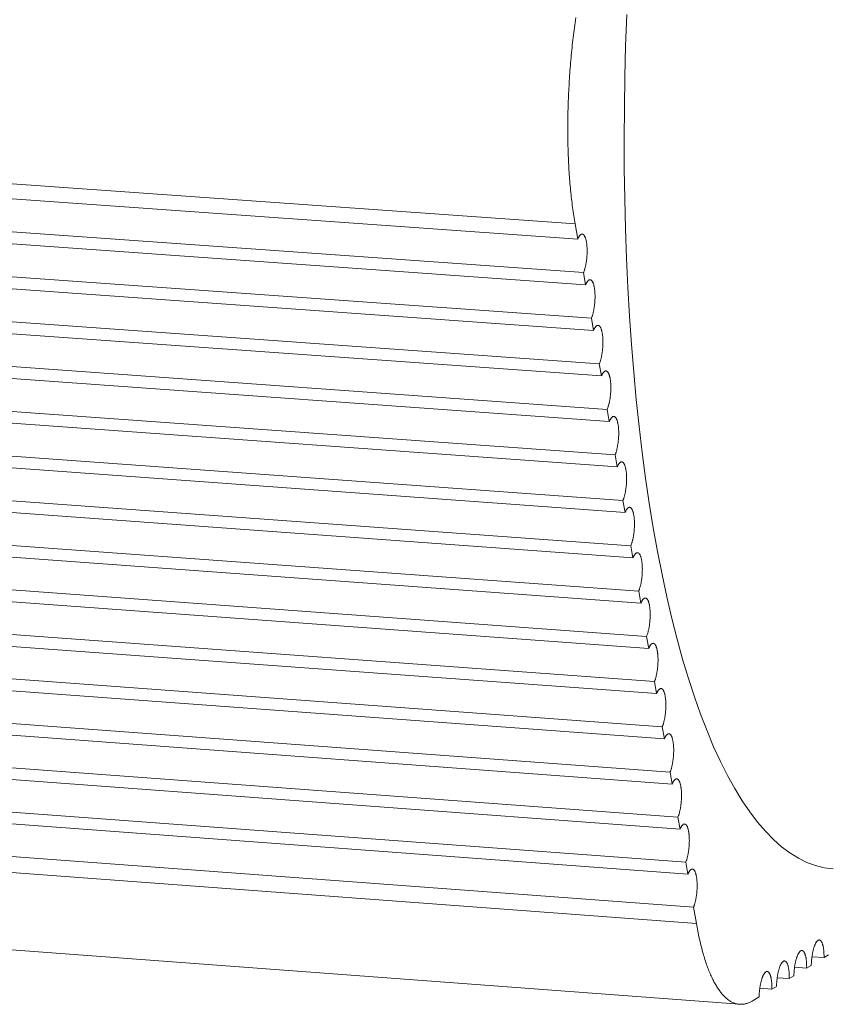
# Model space of a CAD drawing. Units: millimetres. Extents: x 701 to 1153, y 700 to 999.
# Drawn here: x 859 to 863, y 765 to 771 of the extents above; entities that cross this region are included whole.
import ezdxf

# ---------------------------------------------------------------- set-up
doc = ezdxf.new("R2010")
doc.units = ezdxf.units.MM

msp = doc.modelspace()

# ---------------------------------------------------------------- linework, layer by layer
at = {"color": 0, "linetype": 'Continuous', "lineweight": 0, "extrusion": (-0.379918, -0.202487, 0.902586)}
for p, q in [((861.7714, 769.4531), (855.4771, 769.8998)), ((861.786, 769.3693), (855.4926, 769.8163)), ((855.5264, 769.6351), (861.8176, 769.1871)), ((861.829, 769.1211), (855.5386, 769.5695)), ((861.786, 769.3693), (861.7714, 769.4531)), ((855.5723, 769.3884), (861.8606, 768.9392)), ((861.872, 768.8733), (855.5845, 769.3229)), ((861.829, 769.1211), (861.8176, 769.1871)), ((855.6182, 769.142), (861.9035, 768.6915)), ((861.9149, 768.6257), (855.6304, 769.0766)), ((861.872, 768.8733), (861.8606, 768.9392)), ((855.6641, 768.8959), (861.9464, 768.4441)), ((861.9578, 768.3783), (855.6763, 768.8305)), ((861.9149, 768.6257), (861.9035, 768.6915)), ((855.7099, 768.65), (861.9893, 768.1969)), ((862.0007, 768.1312), (855.722, 768.5846)), ((861.9578, 768.3783), (861.9464, 768.4441)), ((855.7556, 768.4043), (862.0321, 767.95)), ((862.0435, 767.8844), (855.7678, 768.339)), ((855.8013, 768.1589), (862.0749, 767.7034)), ((862.0007, 768.1312), (861.9893, 768.1969)), ((862.0863, 767.6378), (855.8135, 768.0937)), ((862.0435, 767.8844), (862.0321, 767.95)), ((855.847, 767.9138), (862.1176, 767.457)), ((862.129, 767.3915), (855.8591, 767.8486)), ((862.0863, 767.6378), (862.0749, 767.7034)), ((855.8926, 767.6689), (862.1603, 767.2108)), ((862.1717, 767.1454), (855.9047, 767.6038)), ((855.9382, 767.4242), (862.203, 766.9649)), ((862.129, 767.3915), (862.1176, 767.457)), ((862.2143, 766.8996), (855.9503, 767.3592)), ((862.1717, 767.1454), (862.1603, 767.2108)), ((855.9837, 767.1798), (862.2456, 766.7193)), ((862.2569, 766.654), (855.9958, 767.1148)), ((856.0292, 766.9356), (862.2881, 766.4739)), ((862.2143, 766.8996), (862.203, 766.9649)), ((862.2994, 766.4086), (856.0413, 766.8707)), ((862.2569, 766.654), (862.2456, 766.7193)), ((856.0746, 766.6917), (862.3306, 766.2287)), ((862.3419, 766.1635), (856.0867, 766.6269)), ((856.12, 766.448), (862.3731, 765.9838)), ((862.2994, 766.4086), (862.2881, 766.4739)), ((862.3844, 765.9187), (856.1321, 766.3833)), ((862.3419, 766.1635), (862.3306, 766.2287)), ((856.1653, 766.2046), (862.4155, 765.7391)), ((856.1817, 766.1168), (862.4309, 765.6509)), ((862.3844, 765.9187), (862.3731, 765.9838)), ((862.4309, 765.6509), (862.4155, 765.7391)), ((856.4283, 765.6794), (862.6654, 765.2119)), ((863.1493, 765.4804), (863.1243, 765.4652)), ((863.0588, 765.4701), (863.1243, 765.4652)), ((862.9645, 765.4131), (863.0301, 765.4082)), ((863.0551, 765.4233), (863.0301, 765.4082)), ((862.87, 765.356), (862.9357, 765.3511)), ((862.9608, 765.3663), (862.9357, 765.3511)), ((862.7755, 765.2988), (862.8413, 765.2939)), ((862.8664, 765.3091), (862.8413, 765.2939)), ((862.7718, 765.2518), (862.7387, 765.2318))]:
    msp.add_line(p, q, dxfattribs=at)
at = {"color": 0, "linetype": 'Continuous', "lineweight": 0}
for points in [[(861.7755, 770.5728), (861.7736, 770.5594), (861.7717, 770.5459), (861.7699, 770.5324), (861.7681, 770.5189), (861.7663, 770.5053), (861.7646, 770.4917), (861.763, 770.4781), (861.7613, 770.4645), (861.7598, 770.4508), (861.7582, 770.4371), (861.7567, 770.4234), (861.7553, 770.4096), (861.7538, 770.3959), (861.7525, 770.3821), (861.7511, 770.3683), (861.7499, 770.3545), (861.7486, 770.3407), (861.7474, 770.3268), (861.7463, 770.313), (861.7452, 770.2991), (861.7441, 770.2853), (861.7431, 770.2714), (861.7421, 770.2576), (861.7412, 770.2437), (861.7403, 770.2299), (861.7395, 770.216), (861.7387, 770.2022), (861.7379, 770.1883), (861.7372, 770.1745), (861.7365, 770.1607), (861.7359, 770.1469), (861.7353, 770.1331), (861.7348, 770.1193), (861.7343, 770.1055), (861.7339, 770.0918), (861.7335, 770.078), (861.7332, 770.0643), (861.7329, 770.0506), (861.7326, 770.037), (861.7324, 770.0234), (861.7322, 770.0098), (861.7321, 769.9962), (861.732, 769.9826), (861.732, 769.9691), (861.732, 769.9557), (861.7321, 769.9422), (861.7322, 769.9288), (861.7324, 769.9155), (861.7326, 769.9022), (861.7328, 769.8889), (861.7331, 769.8757), (861.7335, 769.8625), (861.7338, 769.8493), (861.7343, 769.8363), (861.7347, 769.8232), (861.7353, 769.8102), (861.7358, 769.7973), (861.7364, 769.7845), (861.7371, 769.7716), (861.7378, 769.7589), (861.7386, 769.7462), (861.7393, 769.7336), (861.7402, 769.721), (861.7411, 769.7085), (861.742, 769.6961), (861.743, 769.6837), (861.744, 769.6714), (861.745, 769.6592), (861.7461, 769.6471), (861.7473, 769.635), (861.7485, 769.623), (861.7497, 769.6111), (861.751, 769.5992), (861.7523, 769.5875), (861.7537, 769.5758), (861.7551, 769.5642), (861.7565, 769.5527), (861.758, 769.5412), (861.7595, 769.5299), (861.7611, 769.5187), (861.7627, 769.5075), (861.7644, 769.4964), (861.7661, 769.4855), (861.7678, 769.4746), (861.7696, 769.4638), (861.7714, 769.4531)], [(863.1739, 765.9475), (863.126, 765.9538), (863.0785, 765.9656), (863.0316, 765.983), (862.9852, 766.0059), (862.9394, 766.0342), (862.8942, 766.068), (862.8497, 766.1073), (862.806, 766.1519), (862.7631, 766.2019), (862.721, 766.2572), (862.6798, 766.3177), (862.6395, 766.3834), (862.6002, 766.4543), (862.5619, 766.5302), (862.5247, 766.6111), (862.4886, 766.6968), (862.4536, 766.7874), (862.4198, 766.8827), (862.3873, 766.9825), (862.356, 767.0869), (862.326, 767.1957), (862.2973, 767.3088), (862.27, 767.426), (862.2441, 767.5472), (862.2196, 767.6724), (862.1966, 767.8013), (862.1751, 767.9338), (862.155, 768.0698), (862.1365, 768.2092), (862.1195, 768.3518), (862.1041, 768.4973), (862.0903, 768.6458), (862.0781, 768.7969), (862.0675, 768.9506), (862.0585, 769.1067), (862.0512, 769.265), (862.0455, 769.4253), (862.0415, 769.5875), (862.0392, 769.7513), (862.0385, 769.9166), (862.0395, 770.0832), (862.0421, 770.2509), (862.0464, 770.4196), (862.0524, 770.589)], [(861.8176, 769.1871), (861.8186, 769.1897), (861.8196, 769.1923), (861.8206, 769.1951), (861.8216, 769.1979), (861.8226, 769.2008), (861.8235, 769.2038), (861.8244, 769.2069), (861.8253, 769.2101), (861.8262, 769.2134), (861.827, 769.2167), (861.8278, 769.2201), (861.8286, 769.2235), (861.8293, 769.227), (861.8301, 769.2306), (861.8308, 769.2342), (861.8314, 769.2379), (861.832, 769.2416), (861.8326, 769.2453), (861.8332, 769.2491), (861.8337, 769.2529), (861.8342, 769.2567), (861.8347, 769.2606), (861.8351, 769.2645), (861.8355, 769.2684), (861.8358, 769.2723), (861.8361, 769.2762), (861.8364, 769.2801), (861.8366, 769.2841), (861.8368, 769.288), (861.837, 769.2919), (861.8371, 769.2958), (861.8372, 769.2996), (861.8372, 769.3035), (861.8372, 769.3073), (861.8372, 769.3111), (861.8371, 769.3148), (861.837, 769.3185), (861.8368, 769.3222), (861.8366, 769.3258), (861.8364, 769.3294), (861.8361, 769.3329), (861.8358, 769.3363), (861.8355, 769.3397), (861.8351, 769.343), (861.8347, 769.3463), (861.8342, 769.3494), (861.8337, 769.3525), (861.8332, 769.3555), (861.8327, 769.3585), (861.8321, 769.3613), (861.8314, 769.364), (861.8308, 769.3667), (861.8301, 769.3693), (861.8294, 769.3717), (861.8286, 769.3741), (861.8279, 769.3763), (861.8271, 769.3785), (861.8262, 769.3805), (861.8254, 769.3824), (861.8245, 769.3842), (861.8236, 769.3859), (861.8226, 769.3875), (861.8217, 769.389), (861.8207, 769.3903), (861.8197, 769.3915), (861.8187, 769.3926), (861.8176, 769.3935), (861.8166, 769.3944), (861.8155, 769.3951), (861.8144, 769.3957), (861.8133, 769.3961), (861.8122, 769.3965), (861.8111, 769.3966), (861.8099, 769.3967), (861.8088, 769.3966), (861.8076, 769.3965), (861.8065, 769.3961), (861.8053, 769.3957), (861.8041, 769.3951), (861.803, 769.3944), (861.8018, 769.3936), (861.8006, 769.3926), (861.7995, 769.3915), (861.7983, 769.3903), (861.7971, 769.389), (861.796, 769.3875), (861.7948, 769.3859), (861.7937, 769.3842), (861.7925, 769.3824), (861.7914, 769.3805), (861.7903, 769.3785), (861.7892, 769.3763), (861.7881, 769.3741), (861.787, 769.3717), (861.786, 769.3693)], [(861.8606, 768.9392), (861.8616, 768.9417), (861.8626, 768.9444), (861.8636, 768.9471), (861.8646, 768.95), (861.8656, 768.9529), (861.8665, 768.9559), (861.8674, 768.959), (861.8683, 768.9622), (861.8692, 768.9654), (861.87, 768.9687), (861.8708, 768.9721), (861.8716, 768.9756), (861.8723, 768.9791), (861.8731, 768.9826), (861.8737, 768.9863), (861.8744, 768.9899), (861.875, 768.9936), (861.8756, 768.9974), (861.8762, 769.0012), (861.8767, 769.005), (861.8772, 769.0088), (861.8776, 769.0127), (861.8781, 769.0166), (861.8784, 769.0205), (861.8788, 769.0244), (861.8791, 769.0283), (861.8794, 769.0322), (861.8796, 769.0361), (861.8798, 769.04), (861.8799, 769.0439), (861.8801, 769.0478), (861.8801, 769.0517), (861.8802, 769.0555), (861.8802, 769.0593), (861.8801, 769.0631), (861.8801, 769.0668), (861.8799, 769.0705), (861.8798, 769.0742), (861.8796, 769.0778), (861.8794, 769.0814), (861.8791, 769.0849), (861.8788, 769.0883), (861.8785, 769.0917), (861.8781, 769.095), (861.8777, 769.0983), (861.8772, 769.1014), (861.8767, 769.1045), (861.8762, 769.1075), (861.8757, 769.1104), (861.8751, 769.1133), (861.8744, 769.116), (861.8738, 769.1187), (861.8731, 769.1212), (861.8724, 769.1237), (861.8716, 769.126), (861.8709, 769.1283), (861.87, 769.1304), (861.8692, 769.1325), (861.8684, 769.1344), (861.8675, 769.1362), (861.8666, 769.1379), (861.8656, 769.1394), (861.8647, 769.1409), (861.8637, 769.1422), (861.8627, 769.1434), (861.8617, 769.1445), (861.8606, 769.1455), (861.8596, 769.1463), (861.8585, 769.147), (861.8574, 769.1476), (861.8563, 769.1481), (861.8552, 769.1484), (861.8541, 769.1486), (861.8529, 769.1486), (861.8518, 769.1486), (861.8507, 769.1484), (861.8495, 769.148), (861.8483, 769.1476), (861.8472, 769.147), (861.846, 769.1463), (861.8448, 769.1455), (861.8437, 769.1445), (861.8425, 769.1434), (861.8413, 769.1422), (861.8402, 769.1409), (861.839, 769.1394), (861.8378, 769.1378), (861.8367, 769.1361), (861.8356, 769.1343), (861.8344, 769.1324), (861.8333, 769.1304), (861.8322, 769.1282), (861.8311, 769.126), (861.8301, 769.1236), (861.829, 769.1211)], [(861.9035, 768.6915), (861.9046, 768.6941), (861.9056, 768.6967), (861.9066, 768.6995), (861.9076, 768.7023), (861.9085, 768.7052), (861.9095, 768.7083), (861.9104, 768.7113), (861.9112, 768.7145), (861.9121, 768.7178), (861.9129, 768.7211), (861.9138, 768.7245), (861.9145, 768.7279), (861.9153, 768.7314), (861.916, 768.735), (861.9167, 768.7386), (861.9173, 768.7422), (861.918, 768.746), (861.9186, 768.7497), (861.9191, 768.7535), (861.9196, 768.7573), (861.9201, 768.7611), (861.9206, 768.765), (861.921, 768.7689), (861.9214, 768.7728), (861.9217, 768.7767), (861.922, 768.7806), (861.9223, 768.7845), (861.9225, 768.7884), (861.9227, 768.7923), (861.9229, 768.7962), (861.923, 768.8001), (861.9231, 768.804), (861.9231, 768.8078), (861.9231, 768.8116), (861.9231, 768.8154), (861.923, 768.8191), (861.9229, 768.8228), (861.9227, 768.8265), (861.9225, 768.8301), (861.9223, 768.8336), (861.922, 768.8371), (861.9217, 768.8406), (861.9214, 768.844), (861.921, 768.8473), (861.9206, 768.8505), (861.9202, 768.8537), (861.9197, 768.8568), (861.9192, 768.8598), (861.9186, 768.8627), (861.918, 768.8655), (861.9174, 768.8683), (861.9167, 768.8709), (861.916, 768.8735), (861.9153, 768.8759), (861.9146, 768.8783), (861.9138, 768.8805), (861.913, 768.8827), (861.9122, 768.8847), (861.9113, 768.8866), (861.9104, 768.8884), (861.9095, 768.8901), (861.9086, 768.8917), (861.9076, 768.8931), (861.9066, 768.8944), (861.9056, 768.8956), (861.9046, 768.8967), (861.9036, 768.8977), (861.9025, 768.8985), (861.9015, 768.8992), (861.9004, 768.8998), (861.8993, 768.9002), (861.8982, 768.9006), (861.897, 768.9007), (861.8959, 768.9008), (861.8948, 768.9007), (861.8936, 768.9005), (861.8925, 768.9002), (861.8913, 768.8998), (861.8901, 768.8992), (861.889, 768.8985), (861.8878, 768.8976), (861.8866, 768.8967), (861.8855, 768.8956), (861.8843, 768.8943), (861.8831, 768.893), (861.882, 768.8916), (861.8808, 768.89), (861.8797, 768.8883), (861.8785, 768.8865), (861.8774, 768.8845), (861.8763, 768.8825), (861.8752, 768.8804), (861.8741, 768.8781), (861.873, 768.8757), (861.872, 768.8733)], [(861.9464, 768.4441), (861.9475, 768.4467), (861.9485, 768.4493), (861.9495, 768.4521), (861.9505, 768.4549), (861.9514, 768.4578), (861.9524, 768.4608), (861.9533, 768.4639), (861.9542, 768.4671), (861.955, 768.4703), (861.9558, 768.4737), (861.9567, 768.477), (861.9574, 768.4805), (861.9582, 768.484), (861.9589, 768.4876), (861.9596, 768.4912), (861.9602, 768.4948), (861.9609, 768.4985), (861.9615, 768.5023), (861.962, 768.506), (861.9625, 768.5099), (861.963, 768.5137), (861.9635, 768.5176), (861.9639, 768.5214), (861.9643, 768.5253), (861.9646, 768.5292), (861.9649, 768.5331), (861.9652, 768.5371), (861.9654, 768.541), (861.9656, 768.5449), (861.9658, 768.5488), (861.9659, 768.5526), (861.966, 768.5565), (861.966, 768.5603), (861.966, 768.5641), (861.966, 768.5679), (861.9659, 768.5717), (861.9658, 768.5754), (861.9656, 768.579), (861.9654, 768.5826), (861.9652, 768.5862), (861.9649, 768.5897), (861.9646, 768.5931), (861.9643, 768.5965), (861.9639, 768.5998), (861.9635, 768.603), (861.9631, 768.6062), (861.9626, 768.6093), (861.9621, 768.6123), (861.9615, 768.6152), (861.9609, 768.618), (861.9603, 768.6208), (861.9596, 768.6234), (861.959, 768.626), (861.9582, 768.6284), (861.9575, 768.6307), (861.9567, 768.633), (861.9559, 768.6351), (861.9551, 768.6372), (861.9542, 768.6391), (861.9533, 768.6409), (861.9524, 768.6425), (861.9515, 768.6441), (861.9505, 768.6456), (861.9496, 768.6469), (861.9486, 768.6481), (861.9475, 768.6492), (861.9465, 768.6501), (861.9455, 768.651), (861.9444, 768.6517), (861.9433, 768.6522), (861.9422, 768.6527), (861.9411, 768.653), (861.94, 768.6532), (861.9388, 768.6532), (861.9377, 768.6532), (861.9365, 768.653), (861.9354, 768.6526), (861.9342, 768.6522), (861.9331, 768.6516), (861.9319, 768.6509), (861.9307, 768.65), (861.9296, 768.6491), (861.9284, 768.648), (861.9272, 768.6468), (861.9261, 768.6454), (861.9249, 768.644), (861.9238, 768.6424), (861.9226, 768.6407), (861.9215, 768.6389), (861.9204, 768.6369), (861.9192, 768.6349), (861.9181, 768.6328), (861.9171, 768.6305), (861.916, 768.6281), (861.9149, 768.6257)], [(861.9893, 768.1969), (861.9903, 768.1995), (861.9913, 768.2021), (861.9923, 768.2049), (861.9933, 768.2077), (861.9943, 768.2107), (861.9952, 768.2137), (861.9961, 768.2168), (861.997, 768.2199), (861.9979, 768.2232), (861.9987, 768.2265), (861.9995, 768.2299), (862.0003, 768.2333), (862.001, 768.2368), (862.0018, 768.2404), (862.0024, 768.244), (862.0031, 768.2477), (862.0037, 768.2514), (862.0043, 768.2551), (862.0049, 768.2589), (862.0054, 768.2627), (862.0059, 768.2665), (862.0063, 768.2704), (862.0067, 768.2743), (862.0071, 768.2781), (862.0075, 768.2821), (862.0078, 768.286), (862.008, 768.2899), (862.0083, 768.2938), (862.0085, 768.2977), (862.0086, 768.3016), (862.0087, 768.3054), (862.0088, 768.3093), (862.0089, 768.3131), (862.0089, 768.3169), (862.0088, 768.3207), (862.0088, 768.3244), (862.0086, 768.3281), (862.0085, 768.3318), (862.0083, 768.3354), (862.0081, 768.3389), (862.0078, 768.3424), (862.0075, 768.3459), (862.0072, 768.3492), (862.0068, 768.3526), (862.0064, 768.3558), (862.0059, 768.3589), (862.0054, 768.362), (862.0049, 768.365), (862.0044, 768.3679), (862.0038, 768.3708), (862.0031, 768.3735), (862.0025, 768.3761), (862.0018, 768.3787), (862.0011, 768.3811), (862.0003, 768.3835), (861.9996, 768.3857), (861.9988, 768.3879), (861.9979, 768.3899), (861.9971, 768.3918), (861.9962, 768.3936), (861.9953, 768.3953), (861.9944, 768.3968), (861.9934, 768.3983), (861.9924, 768.3996), (861.9914, 768.4008), (861.9904, 768.4019), (861.9894, 768.4028), (861.9883, 768.4036), (861.9873, 768.4043), (861.9862, 768.4049), (861.9851, 768.4054), (861.984, 768.4057), (861.9828, 768.4059), (861.9817, 768.4059), (861.9806, 768.4058), (861.9794, 768.4056), (861.9783, 768.4053), (861.9771, 768.4048), (861.9759, 768.4043), (861.9748, 768.4035), (861.9736, 768.4027), (861.9724, 768.4017), (861.9713, 768.4006), (861.9701, 768.3994), (861.969, 768.3981), (861.9678, 768.3966), (861.9666, 768.395), (861.9655, 768.3933), (861.9644, 768.3915), (861.9633, 768.3896), (861.9621, 768.3876), (861.961, 768.3854), (861.96, 768.3832), (861.9589, 768.3808), (861.9578, 768.3783)], [(862.0321, 767.95), (862.0332, 767.9526), (862.0342, 767.9552), (862.0352, 767.958), (862.0361, 767.9608), (862.0371, 767.9638), (862.038, 767.9668), (862.0389, 767.9699), (862.0398, 767.973), (862.0407, 767.9763), (862.0415, 767.9796), (862.0423, 767.983), (862.0431, 767.9864), (862.0438, 767.9899), (862.0446, 767.9935), (862.0453, 767.9971), (862.0459, 768.0007), (862.0465, 768.0044), (862.0471, 768.0082), (862.0477, 768.012), (862.0482, 768.0158), (862.0487, 768.0196), (862.0491, 768.0235), (862.0496, 768.0273), (862.0499, 768.0312), (862.0503, 768.0351), (862.0506, 768.039), (862.0509, 768.0429), (862.0511, 768.0468), (862.0513, 768.0507), (862.0514, 768.0546), (862.0516, 768.0585), (862.0516, 768.0624), (862.0517, 768.0662), (862.0517, 768.07), (862.0516, 768.0738), (862.0516, 768.0775), (862.0514, 768.0812), (862.0513, 768.0848), (862.0511, 768.0884), (862.0509, 768.092), (862.0506, 768.0955), (862.0503, 768.0989), (862.05, 768.1023), (862.0496, 768.1056), (862.0492, 768.1088), (862.0487, 768.112), (862.0482, 768.115), (862.0477, 768.118), (862.0472, 768.1209), (862.0466, 768.1238), (862.046, 768.1265), (862.0453, 768.1291), (862.0446, 768.1317), (862.0439, 768.1341), (862.0432, 768.1365), (862.0424, 768.1387), (862.0416, 768.1408), (862.0408, 768.1428), (862.0399, 768.1448), (862.039, 768.1466), (862.0381, 768.1482), (862.0372, 768.1498), (862.0362, 768.1512), (862.0353, 768.1525), (862.0343, 768.1537), (862.0332, 768.1548), (862.0322, 768.1558), (862.0312, 768.1566), (862.0301, 768.1573), (862.029, 768.1579), (862.0279, 768.1583), (862.0268, 768.1586), (862.0257, 768.1588), (862.0245, 768.1588), (862.0234, 768.1588), (862.0223, 768.1586), (862.0211, 768.1582), (862.0199, 768.1578), (862.0188, 768.1572), (862.0176, 768.1565), (862.0165, 768.1556), (862.0153, 768.1546), (862.0141, 768.1536), (862.013, 768.1523), (862.0118, 768.151), (862.0106, 768.1495), (862.0095, 768.1479), (862.0084, 768.1463), (862.0072, 768.1444), (862.0061, 768.1425), (862.005, 768.1405), (862.0039, 768.1383), (862.0028, 768.1361), (862.0017, 768.1337), (862.0007, 768.1312)], [(862.0749, 767.7034), (862.0759, 767.7059), (862.0769, 767.7086), (862.0779, 767.7113), (862.0789, 767.7142), (862.0799, 767.7171), (862.0808, 767.7201), (862.0817, 767.7232), (862.0826, 767.7264), (862.0835, 767.7296), (862.0843, 767.7329), (862.0851, 767.7363), (862.0859, 767.7398), (862.0866, 767.7433), (862.0873, 767.7468), (862.088, 767.7504), (862.0887, 767.7541), (862.0893, 767.7578), (862.0899, 767.7615), (862.0904, 767.7653), (862.091, 767.7691), (862.0915, 767.7729), (862.0919, 767.7768), (862.0923, 767.7807), (862.0927, 767.7845), (862.093, 767.7884), (862.0934, 767.7923), (862.0936, 767.7963), (862.0939, 767.8002), (862.094, 767.8041), (862.0942, 767.8079), (862.0943, 767.8118), (862.0944, 767.8157), (862.0944, 767.8195), (862.0944, 767.8233), (862.0944, 767.8271), (862.0943, 767.8308), (862.0942, 767.8345), (862.0941, 767.8381), (862.0939, 767.8417), (862.0936, 767.8453), (862.0934, 767.8488), (862.0931, 767.8522), (862.0927, 767.8555), (862.0924, 767.8588), (862.0919, 767.8621), (862.0915, 767.8652), (862.091, 767.8683), (862.0905, 767.8713), (862.0899, 767.8742), (862.0894, 767.877), (862.0887, 767.8798), (862.0881, 767.8824), (862.0874, 767.8849), (862.0867, 767.8874), (862.0859, 767.8897), (862.0852, 767.8919), (862.0844, 767.8941), (862.0835, 767.8961), (862.0827, 767.898), (862.0818, 767.8998), (862.0809, 767.9014), (862.08, 767.903), (862.079, 767.9044), (862.078, 767.9058), (862.077, 767.907), (862.076, 767.908), (862.075, 767.909), (862.0739, 767.9098), (862.0729, 767.9105), (862.0718, 767.9111), (862.0707, 767.9115), (862.0696, 767.9118), (862.0685, 767.912), (862.0673, 767.912), (862.0662, 767.912), (862.0651, 767.9117), (862.0639, 767.9114), (862.0627, 767.9109), (862.0616, 767.9104), (862.0604, 767.9096), (862.0592, 767.9088), (862.0581, 767.9078), (862.0569, 767.9067), (862.0558, 767.9055), (862.0546, 767.9042), (862.0534, 767.9027), (862.0523, 767.9011), (862.0512, 767.8994), (862.05, 767.8976), (862.0489, 767.8957), (862.0478, 767.8936), (862.0467, 767.8915), (862.0456, 767.8892), (862.0445, 767.8869), (862.0435, 767.8844)], [(862.1176, 767.457), (862.1187, 767.4595), (862.1197, 767.4622), (862.1207, 767.4649), (862.1216, 767.4678), (862.1226, 767.4707), (862.1235, 767.4737), (862.1244, 767.4768), (862.1253, 767.48), (862.1262, 767.4832), (862.127, 767.4865), (862.1278, 767.4899), (862.1286, 767.4933), (862.1293, 767.4968), (862.1301, 767.5004), (862.1307, 767.504), (862.1314, 767.5077), (862.132, 767.5114), (862.1326, 767.5151), (862.1332, 767.5189), (862.1337, 767.5227), (862.1342, 767.5265), (862.1346, 767.5304), (862.135, 767.5342), (862.1354, 767.5381), (862.1358, 767.542), (862.1361, 767.5459), (862.1363, 767.5498), (862.1366, 767.5537), (862.1368, 767.5576), (862.1369, 767.5615), (862.137, 767.5654), (862.1371, 767.5692), (862.1372, 767.573), (862.1372, 767.5768), (862.1371, 767.5806), (862.137, 767.5843), (862.1369, 767.588), (862.1368, 767.5917), (862.1366, 767.5953), (862.1364, 767.5988), (862.1361, 767.6023), (862.1358, 767.6057), (862.1355, 767.6091), (862.1351, 767.6124), (862.1347, 767.6156), (862.1342, 767.6187), (862.1337, 767.6218), (862.1332, 767.6248), (862.1327, 767.6277), (862.1321, 767.6305), (862.1315, 767.6333), (862.1308, 767.6359), (862.1301, 767.6384), (862.1294, 767.6409), (862.1287, 767.6432), (862.1279, 767.6454), (862.1271, 767.6475), (862.1263, 767.6496), (862.1254, 767.6515), (862.1245, 767.6532), (862.1236, 767.6549), (862.1227, 767.6565), (862.1217, 767.6579), (862.1208, 767.6592), (862.1198, 767.6604), (862.1188, 767.6615), (862.1177, 767.6624), (862.1167, 767.6632), (862.1156, 767.6639), (862.1145, 767.6645), (862.1134, 767.6649), (862.1123, 767.6652), (862.1112, 767.6654), (862.1101, 767.6655), (862.1089, 767.6654), (862.1078, 767.6652), (862.1066, 767.6648), (862.1055, 767.6644), (862.1043, 767.6638), (862.1032, 767.6631), (862.102, 767.6622), (862.1008, 767.6612), (862.0997, 767.6601), (862.0985, 767.6589), (862.0974, 767.6576), (862.0962, 767.6561), (862.0951, 767.6545), (862.0939, 767.6528), (862.0928, 767.651), (862.0917, 767.6491), (862.0906, 767.647), (862.0895, 767.6449), (862.0884, 767.6426), (862.0873, 767.6403), (862.0863, 767.6378)], [(862.1603, 767.2108), (862.1614, 767.2134), (862.1624, 767.216), (862.1634, 767.2188), (862.1643, 767.2216), (862.1653, 767.2245), (862.1662, 767.2276), (862.1671, 767.2306), (862.168, 767.2338), (862.1689, 767.2371), (862.1697, 767.2404), (862.1705, 767.2437), (862.1713, 767.2472), (862.172, 767.2507), (862.1727, 767.2542), (862.1734, 767.2578), (862.1741, 767.2615), (862.1747, 767.2652), (862.1753, 767.2689), (862.1758, 767.2727), (862.1764, 767.2765), (862.1769, 767.2803), (862.1773, 767.2842), (862.1777, 767.2881), (862.1781, 767.2919), (862.1784, 767.2958), (862.1788, 767.2997), (862.179, 767.3036), (862.1793, 767.3075), (862.1794, 767.3114), (862.1796, 767.3153), (862.1797, 767.3192), (862.1798, 767.323), (862.1798, 767.3268), (862.1798, 767.3306), (862.1798, 767.3344), (862.1797, 767.3381), (862.1796, 767.3418), (862.1795, 767.3455), (862.1793, 767.349), (862.179, 767.3526), (862.1788, 767.3561), (862.1785, 767.3595), (862.1781, 767.3628), (862.1778, 767.3661), (862.1774, 767.3694), (862.1769, 767.3725), (862.1764, 767.3756), (862.1759, 767.3786), (862.1754, 767.3815), (862.1748, 767.3843), (862.1741, 767.387), (862.1735, 767.3896), (862.1728, 767.3922), (862.1721, 767.3946), (862.1714, 767.3969), (862.1706, 767.3992), (862.1698, 767.4013), (862.169, 767.4033), (862.1681, 767.4052), (862.1672, 767.407), (862.1663, 767.4086), (862.1654, 767.4102), (862.1644, 767.4116), (862.1635, 767.4129), (862.1625, 767.4141), (862.1615, 767.4152), (862.1604, 767.4161), (862.1594, 767.4169), (862.1583, 767.4176), (862.1572, 767.4182), (862.1561, 767.4186), (862.155, 767.4189), (862.1539, 767.4191), (862.1528, 767.4192), (862.1516, 767.4191), (862.1505, 767.4189), (862.1494, 767.4185), (862.1482, 767.4181), (862.147, 767.4175), (862.1459, 767.4167), (862.1447, 767.4159), (862.1435, 767.4149), (862.1424, 767.4138), (862.1412, 767.4126), (862.1401, 767.4112), (862.1389, 767.4098), (862.1378, 767.4082), (862.1366, 767.4065), (862.1355, 767.4047), (862.1344, 767.4027), (862.1333, 767.4007), (862.1322, 767.3986), (862.1311, 767.3963), (862.13, 767.3939), (862.129, 767.3915)], [(862.203, 766.9649), (862.204, 766.9675), (862.205, 766.9701), (862.206, 766.9729), (862.207, 766.9757), (862.2079, 766.9786), (862.2089, 766.9817), (862.2098, 766.9847), (862.2107, 766.9879), (862.2115, 766.9912), (862.2123, 766.9945), (862.2131, 766.9978), (862.2139, 767.0013), (862.2147, 767.0048), (862.2154, 767.0083), (862.2161, 767.0119), (862.2167, 767.0156), (862.2173, 767.0193), (862.2179, 767.023), (862.2185, 767.0268), (862.219, 767.0306), (862.2195, 767.0344), (862.2199, 767.0383), (862.2204, 767.0421), (862.2207, 767.046), (862.2211, 767.0499), (862.2214, 767.0538), (862.2217, 767.0577), (862.2219, 767.0616), (862.2221, 767.0655), (862.2222, 767.0694), (862.2224, 767.0732), (862.2224, 767.0771), (862.2225, 767.0809), (862.2225, 767.0847), (862.2224, 767.0885), (862.2224, 767.0922), (862.2222, 767.0959), (862.2221, 767.0995), (862.2219, 767.1031), (862.2217, 767.1066), (862.2214, 767.1101), (862.2211, 767.1135), (862.2208, 767.1169), (862.2204, 767.1202), (862.22, 767.1234), (862.2195, 767.1265), (862.2191, 767.1296), (862.2185, 767.1326), (862.218, 767.1355), (862.2174, 767.1383), (862.2168, 767.141), (862.2161, 767.1436), (862.2155, 767.1462), (862.2147, 767.1486), (862.214, 767.1509), (862.2132, 767.1531), (862.2124, 767.1553), (862.2116, 767.1573), (862.2107, 767.1592), (862.2099, 767.161), (862.209, 767.1626), (862.208, 767.1642), (862.2071, 767.1656), (862.2061, 767.1669), (862.2051, 767.1681), (862.2041, 767.1692), (862.2031, 767.1701), (862.202, 767.1709), (862.201, 767.1716), (862.1999, 767.1721), (862.1988, 767.1726), (862.1977, 767.1729), (862.1966, 767.1731), (862.1954, 767.1731), (862.1943, 767.173), (862.1932, 767.1728), (862.192, 767.1725), (862.1909, 767.172), (862.1897, 767.1714), (862.1885, 767.1707), (862.1874, 767.1698), (862.1862, 767.1688), (862.1851, 767.1677), (862.1839, 767.1665), (862.1827, 767.1652), (862.1816, 767.1637), (862.1804, 767.1621), (862.1793, 767.1604), (862.1782, 767.1586), (862.1771, 767.1567), (862.176, 767.1546), (862.1749, 767.1525), (862.1738, 767.1502), (862.1727, 767.1479), (862.1717, 767.1454)], [(862.2456, 766.7193), (862.2466, 766.7218), (862.2476, 766.7245), (862.2486, 766.7272), (862.2496, 766.7301), (862.2505, 766.733), (862.2515, 766.736), (862.2524, 766.7391), (862.2533, 766.7423), (862.2541, 766.7455), (862.2549, 766.7488), (862.2557, 766.7522), (862.2565, 766.7556), (862.2573, 766.7591), (862.258, 766.7627), (862.2587, 766.7663), (862.2593, 766.7699), (862.2599, 766.7736), (862.2605, 766.7774), (862.2611, 766.7811), (862.2616, 766.7849), (862.2621, 766.7888), (862.2625, 766.7926), (862.2629, 766.7965), (862.2633, 766.8003), (862.2637, 766.8042), (862.264, 766.8081), (862.2642, 766.812), (862.2645, 766.8159), (862.2647, 766.8198), (862.2648, 766.8237), (862.2649, 766.8276), (862.265, 766.8314), (862.2651, 766.8352), (862.2651, 766.839), (862.265, 766.8428), (862.265, 766.8465), (862.2648, 766.8502), (862.2647, 766.8538), (862.2645, 766.8574), (862.2643, 766.8609), (862.264, 766.8644), (862.2637, 766.8678), (862.2634, 766.8712), (862.263, 766.8744), (862.2626, 766.8777), (862.2621, 766.8808), (862.2617, 766.8839), (862.2611, 766.8868), (862.2606, 766.8897), (862.26, 766.8925), (862.2594, 766.8953), (862.2587, 766.8979), (862.2581, 766.9004), (862.2573, 766.9028), (862.2566, 766.9052), (862.2558, 766.9074), (862.255, 766.9095), (862.2542, 766.9115), (862.2534, 766.9134), (862.2525, 766.9152), (862.2516, 766.9168), (862.2506, 766.9184), (862.2497, 766.9198), (862.2487, 766.9211), (862.2477, 766.9223), (862.2467, 766.9234), (862.2457, 766.9243), (862.2446, 766.9251), (862.2436, 766.9258), (862.2425, 766.9264), (862.2414, 766.9268), (862.2403, 766.9271), (862.2392, 766.9273), (862.2381, 766.9273), (862.2369, 766.9272), (862.2358, 766.927), (862.2346, 766.9266), (862.2335, 766.9262), (862.2323, 766.9256), (862.2312, 766.9248), (862.23, 766.924), (862.2288, 766.923), (862.2277, 766.9219), (862.2265, 766.9207), (862.2254, 766.9193), (862.2242, 766.9179), (862.2231, 766.9163), (862.2219, 766.9146), (862.2208, 766.9128), (862.2197, 766.9108), (862.2186, 766.9088), (862.2175, 766.9066), (862.2164, 766.9044), (862.2153, 766.902), (862.2143, 766.8996)], [(862.2881, 766.4739), (862.2892, 766.4764), (862.2902, 766.4791), (862.2912, 766.4818), (862.2921, 766.4847), (862.2931, 766.4876), (862.294, 766.4906), (862.2949, 766.4937), (862.2958, 766.4969), (862.2967, 766.5001), (862.2975, 766.5034), (862.2983, 766.5068), (862.2991, 766.5102), (862.2998, 766.5137), (862.3005, 766.5173), (862.3012, 766.5209), (862.3019, 766.5245), (862.3025, 766.5282), (862.3031, 766.5319), (862.3036, 766.5357), (862.3041, 766.5395), (862.3046, 766.5433), (862.3051, 766.5472), (862.3055, 766.551), (862.3059, 766.5549), (862.3062, 766.5588), (862.3065, 766.5627), (862.3068, 766.5666), (862.307, 766.5705), (862.3072, 766.5744), (862.3074, 766.5783), (862.3075, 766.5821), (862.3076, 766.586), (862.3076, 766.5898), (862.3076, 766.5936), (862.3076, 766.5973), (862.3075, 766.601), (862.3074, 766.6047), (862.3072, 766.6083), (862.307, 766.6119), (862.3068, 766.6154), (862.3066, 766.6189), (862.3063, 766.6223), (862.3059, 766.6257), (862.3055, 766.629), (862.3051, 766.6322), (862.3047, 766.6353), (862.3042, 766.6384), (862.3037, 766.6414), (862.3031, 766.6443), (862.3026, 766.6471), (862.3019, 766.6498), (862.3013, 766.6524), (862.3006, 766.6549), (862.2999, 766.6573), (862.2992, 766.6597), (862.2984, 766.6619), (862.2976, 766.664), (862.2968, 766.666), (862.2959, 766.6679), (862.295, 766.6697), (862.2941, 766.6713), (862.2932, 766.6729), (862.2923, 766.6743), (862.2913, 766.6756), (862.2903, 766.6768), (862.2893, 766.6778), (862.2883, 766.6788), (862.2872, 766.6796), (862.2861, 766.6802), (862.2851, 766.6808), (862.284, 766.6812), (862.2829, 766.6815), (862.2818, 766.6817), (862.2806, 766.6817), (862.2795, 766.6816), (862.2784, 766.6814), (862.2772, 766.6811), (862.2761, 766.6806), (862.2749, 766.68), (862.2737, 766.6793), (862.2726, 766.6784), (862.2714, 766.6774), (862.2703, 766.6763), (862.2691, 766.6751), (862.2679, 766.6738), (862.2668, 766.6723), (862.2657, 766.6707), (862.2645, 766.669), (862.2634, 766.6672), (862.2623, 766.6652), (862.2612, 766.6632), (862.2601, 766.6611), (862.259, 766.6588), (862.2579, 766.6564), (862.2569, 766.654)], [(862.3306, 766.2287), (862.3317, 766.2313), (862.3327, 766.2339), (862.3337, 766.2367), (862.3347, 766.2395), (862.3356, 766.2424), (862.3365, 766.2454), (862.3374, 766.2485), (862.3383, 766.2517), (862.3392, 766.2549), (862.34, 766.2583), (862.3408, 766.2616), (862.3416, 766.2651), (862.3423, 766.2686), (862.343, 766.2721), (862.3437, 766.2757), (862.3444, 766.2794), (862.345, 766.2831), (862.3456, 766.2868), (862.3461, 766.2905), (862.3466, 766.2943), (862.3471, 766.2982), (862.3476, 766.302), (862.348, 766.3059), (862.3484, 766.3098), (862.3487, 766.3136), (862.349, 766.3175), (862.3493, 766.3214), (862.3495, 766.3253), (862.3497, 766.3292), (862.3499, 766.3331), (862.35, 766.3369), (862.3501, 766.3408), (862.3501, 766.3446), (862.3501, 766.3484), (862.3501, 766.3521), (862.35, 766.3558), (862.3499, 766.3595), (862.3497, 766.3631), (862.3496, 766.3667), (862.3493, 766.3702), (862.3491, 766.3737), (862.3488, 766.3771), (862.3484, 766.3805), (862.348, 766.3837), (862.3476, 766.387), (862.3472, 766.3901), (862.3467, 766.3931), (862.3462, 766.3961), (862.3456, 766.399), (862.3451, 766.4018), (862.3444, 766.4045), (862.3438, 766.4071), (862.3431, 766.4097), (862.3424, 766.4121), (862.3417, 766.4144), (862.3409, 766.4166), (862.3401, 766.4187), (862.3393, 766.4207), (862.3384, 766.4226), (862.3375, 766.4244), (862.3366, 766.426), (862.3357, 766.4276), (862.3348, 766.429), (862.3338, 766.4303), (862.3328, 766.4315), (862.3318, 766.4325), (862.3308, 766.4335), (862.3297, 766.4343), (862.3287, 766.435), (862.3276, 766.4355), (862.3265, 766.4359), (862.3254, 766.4362), (862.3243, 766.4364), (862.3232, 766.4364), (862.322, 766.4363), (862.3209, 766.4361), (862.3197, 766.4358), (862.3186, 766.4353), (862.3174, 766.4347), (862.3163, 766.434), (862.3151, 766.4331), (862.314, 766.4321), (862.3128, 766.431), (862.3116, 766.4298), (862.3105, 766.4284), (862.3093, 766.427), (862.3082, 766.4254), (862.3071, 766.4237), (862.3059, 766.4219), (862.3048, 766.4199), (862.3037, 766.4179), (862.3026, 766.4157), (862.3015, 766.4135), (862.3005, 766.4111), (862.2994, 766.4086)], [(862.3731, 765.9838), (862.3741, 765.9864), (862.3752, 765.989), (862.3762, 765.9918), (862.3771, 765.9946), (862.3781, 765.9975), (862.379, 766.0005), (862.3799, 766.0036), (862.3808, 766.0068), (862.3816, 766.01), (862.3825, 766.0133), (862.3833, 766.0167), (862.384, 766.0202), (862.3848, 766.0237), (862.3855, 766.0272), (862.3862, 766.0308), (862.3868, 766.0345), (862.3874, 766.0381), (862.388, 766.0419), (862.3886, 766.0456), (862.3891, 766.0494), (862.3896, 766.0533), (862.39, 766.0571), (862.3905, 766.061), (862.3908, 766.0648), (862.3912, 766.0687), (862.3915, 766.0726), (862.3918, 766.0765), (862.392, 766.0804), (862.3922, 766.0843), (862.3923, 766.0881), (862.3925, 766.092), (862.3925, 766.0958), (862.3926, 766.0996), (862.3926, 766.1034), (862.3925, 766.1072), (862.3925, 766.1109), (862.3924, 766.1145), (862.3922, 766.1182), (862.392, 766.1217), (862.3918, 766.1253), (862.3915, 766.1287), (862.3912, 766.1322), (862.3909, 766.1355), (862.3905, 766.1388), (862.3901, 766.142), (862.3897, 766.1451), (862.3892, 766.1482), (862.3887, 766.1511), (862.3881, 766.154), (862.3875, 766.1568), (862.3869, 766.1595), (862.3863, 766.1621), (862.3856, 766.1647), (862.3849, 766.1671), (862.3841, 766.1694), (862.3834, 766.1716), (862.3826, 766.1737), (862.3817, 766.1757), (862.3809, 766.1776), (862.38, 766.1794), (862.3791, 766.181), (862.3782, 766.1826), (862.3772, 766.184), (862.3763, 766.1853), (862.3753, 766.1864), (862.3743, 766.1875), (862.3733, 766.1884), (862.3722, 766.1892), (862.3712, 766.1899), (862.3701, 766.1905), (862.369, 766.1909), (862.3679, 766.1912), (862.3668, 766.1913), (862.3656, 766.1914), (862.3645, 766.1913), (862.3634, 766.1911), (862.3622, 766.1907), (862.3611, 766.1902), (862.3599, 766.1896), (862.3588, 766.1889), (862.3576, 766.188), (862.3565, 766.187), (862.3553, 766.1859), (862.3541, 766.1847), (862.353, 766.1834), (862.3518, 766.1819), (862.3507, 766.1803), (862.3496, 766.1786), (862.3484, 766.1768), (862.3473, 766.1748), (862.3462, 766.1728), (862.3451, 766.1706), (862.3441, 766.1684), (862.343, 766.166), (862.3419, 766.1635)], [(862.4155, 765.7391), (862.4166, 765.7417), (862.4176, 765.7444), (862.4186, 765.7471), (862.4195, 765.75), (862.4205, 765.7529), (862.4214, 765.7559), (862.4223, 765.759), (862.4232, 765.7621), (862.4241, 765.7654), (862.4249, 765.7687), (862.4257, 765.7721), (862.4265, 765.7755), (862.4272, 765.779), (862.4279, 765.7825), (862.4286, 765.7861), (862.4292, 765.7898), (862.4299, 765.7935), (862.4305, 765.7972), (862.431, 765.801), (862.4315, 765.8048), (862.432, 765.8086), (862.4325, 765.8124), (862.4329, 765.8163), (862.4333, 765.8202), (862.4336, 765.824), (862.4339, 765.8279), (862.4342, 765.8318), (862.4344, 765.8357), (862.4346, 765.8396), (862.4348, 765.8434), (862.4349, 765.8473), (862.4349, 765.8511), (862.435, 765.8549), (862.435, 765.8587), (862.435, 765.8625), (862.4349, 765.8662), (862.4348, 765.8698), (862.4346, 765.8735), (862.4344, 765.877), (862.4342, 765.8806), (862.4339, 765.884), (862.4336, 765.8874), (862.4333, 765.8908), (862.4329, 765.894), (862.4325, 765.8973), (862.4321, 765.9004), (862.4316, 765.9034), (862.4311, 765.9064), (862.4305, 765.9093), (862.43, 765.9121), (862.4293, 765.9148), (862.4287, 765.9174), (862.428, 765.9199), (862.4273, 765.9223), (862.4266, 765.9246), (862.4258, 765.9269), (862.425, 765.929), (862.4242, 765.9309), (862.4233, 765.9328), (862.4225, 765.9346), (862.4216, 765.9362), (862.4206, 765.9378), (862.4197, 765.9392), (862.4187, 765.9405), (862.4177, 765.9417), (862.4167, 765.9427), (862.4157, 765.9436), (862.4146, 765.9444), (862.4136, 765.9451), (862.4125, 765.9457), (862.4114, 765.9461), (862.4103, 765.9464), (862.4092, 765.9465), (862.4081, 765.9466), (862.407, 765.9465), (862.4058, 765.9462), (862.4047, 765.9459), (862.4035, 765.9454), (862.4024, 765.9448), (862.4012, 765.9441), (862.4001, 765.9432), (862.3989, 765.9422), (862.3977, 765.9411), (862.3966, 765.9399), (862.3954, 765.9385), (862.3943, 765.9371), (862.3932, 765.9355), (862.392, 765.9338), (862.3909, 765.9319), (862.3898, 765.93), (862.3887, 765.928), (862.3876, 765.9258), (862.3865, 765.9235), (862.3855, 765.9212), (862.3844, 765.9187)], [(862.4309, 765.6509), (862.4327, 765.6405), (862.4346, 765.6301), (862.4365, 765.6199), (862.4384, 765.6098), (862.4404, 765.5998), (862.4425, 765.5899), (862.4445, 765.58), (862.4467, 765.5703), (862.4488, 765.5607), (862.451, 765.5513), (862.4532, 765.5419), (862.4555, 765.5326), (862.4578, 765.5235), (862.4601, 765.5144), (862.4625, 765.5055), (862.4649, 765.4967), (862.4674, 765.488), (862.4698, 765.4795), (862.4724, 765.471), (862.4749, 765.4627), (862.4775, 765.4545), (862.4801, 765.4464), (862.4828, 765.4384), (862.4855, 765.4306), (862.4882, 765.4229), (862.4909, 765.4153), (862.4937, 765.4078), (862.4966, 765.4005), (862.4994, 765.3933), (862.5023, 765.3862), (862.5052, 765.3792), (862.5082, 765.3724), (862.5111, 765.3658), (862.5142, 765.3592), (862.5172, 765.3528), (862.5203, 765.3465), (862.5234, 765.3404), (862.5265, 765.3343), (862.5296, 765.3285), (862.5328, 765.3227), (862.536, 765.3171), (862.5393, 765.3117), (862.5426, 765.3064), (862.5458, 765.3012), (862.5492, 765.2961), (862.5525, 765.2912), (862.5559, 765.2865), (862.5593, 765.2819), (862.5627, 765.2774), (862.5661, 765.2731), (862.5696, 765.2689), (862.5731, 765.2648), (862.5766, 765.2609), (862.5801, 765.2572), (862.5837, 765.2536), (862.5873, 765.2501), (862.5909, 765.2468), (862.5945, 765.2436), (862.5981, 765.2406), (862.6018, 765.2378), (862.6055, 765.235), (862.6092, 765.2325), (862.6129, 765.23), (862.6166, 765.2278), (862.6204, 765.2256), (862.6242, 765.2237), (862.6279, 765.2218), (862.6317, 765.2202), (862.6356, 765.2186), (862.6394, 765.2173), (862.6432, 765.216), (862.6471, 765.215), (862.651, 765.214), (862.6549, 765.2133), (862.6588, 765.2126), (862.6627, 765.2122), (862.6666, 765.2118), (862.6705, 765.2117), (862.6745, 765.2116), (862.6784, 765.2118), (862.6824, 765.2121), (862.6864, 765.2125), (862.6904, 765.2131), (862.6944, 765.2138), (862.6984, 765.2147), (862.7024, 765.2157), (862.7064, 765.2169), (862.7104, 765.2183), (862.7145, 765.2197), (862.7185, 765.2214), (862.7225, 765.2232), (862.7266, 765.2251), (862.7306, 765.2272), (862.7347, 765.2294), (862.7387, 765.2318)], [(863.1243, 765.4652), (863.1243, 765.469), (863.1244, 765.4728), (863.1243, 765.4765), (863.1243, 765.4802), (863.1242, 765.4839), (863.1241, 765.4875), (863.1239, 765.491), (863.1237, 765.4946), (863.1234, 765.498), (863.1231, 765.5014), (863.1228, 765.5048), (863.1225, 765.5081), (863.1221, 765.5113), (863.1217, 765.5144), (863.1212, 765.5174), (863.1207, 765.5204), (863.1202, 765.5233), (863.1196, 765.5261), (863.119, 765.5288), (863.1184, 765.5315), (863.1177, 765.534), (863.117, 765.5364), (863.1163, 765.5388), (863.1156, 765.541), (863.1148, 765.5431), (863.114, 765.5451), (863.1131, 765.547), (863.1123, 765.5488), (863.1114, 765.5505), (863.1105, 765.5521), (863.1096, 765.5535), (863.1086, 765.5548), (863.1077, 765.556), (863.1067, 765.5571), (863.1057, 765.5581), (863.1046, 765.5589), (863.1036, 765.5596), (863.1025, 765.5602), (863.1015, 765.5607), (863.1004, 765.561), (863.0993, 765.5612), (863.0982, 765.5613), (863.0971, 765.5612), (863.0959, 765.561), (863.0948, 765.5607), (863.0937, 765.5603), (863.0925, 765.5597), (863.0914, 765.559), (863.0902, 765.5582), (863.0891, 765.5573), (863.088, 765.5562), (863.0868, 765.555), (863.0857, 765.5537), (863.0845, 765.5523), (863.0834, 765.5507), (863.0823, 765.5491), (863.0812, 765.5473), (863.0801, 765.5454), (863.079, 765.5434), (863.0779, 765.5413), (863.0768, 765.5391), (863.0758, 765.5367), (863.0747, 765.5343), (863.0737, 765.5318), (863.0727, 765.5292), (863.0717, 765.5265), (863.0707, 765.5237), (863.0698, 765.5208), (863.0689, 765.5178), (863.068, 765.5148), (863.0671, 765.5117), (863.0662, 765.5085), (863.0654, 765.5052), (863.0646, 765.5019), (863.0638, 765.4985), (863.0631, 765.495), (863.0623, 765.4915), (863.0617, 765.4879), (863.061, 765.4843), (863.0604, 765.4807), (863.0598, 765.477), (863.0592, 765.4732), (863.0587, 765.4695), (863.0582, 765.4657), (863.0577, 765.4619), (863.0573, 765.458), (863.0569, 765.4542), (863.0566, 765.4503), (863.0563, 765.4464), (863.056, 765.4426), (863.0557, 765.4387), (863.0555, 765.4349), (863.0554, 765.431), (863.0552, 765.4272), (863.0551, 765.4233)], [(863.0301, 765.4082), (863.0301, 765.412), (863.0302, 765.4157), (863.0301, 765.4195), (863.0301, 765.4232), (863.03, 765.4268), (863.0298, 765.4305), (863.0297, 765.434), (863.0295, 765.4376), (863.0292, 765.441), (863.0289, 765.4444), (863.0286, 765.4478), (863.0283, 765.451), (863.0279, 765.4543), (863.0274, 765.4574), (863.027, 765.4604), (863.0265, 765.4634), (863.0259, 765.4663), (863.0254, 765.4691), (863.0248, 765.4719), (863.0242, 765.4745), (863.0235, 765.477), (863.0228, 765.4794), (863.0221, 765.4818), (863.0213, 765.484), (863.0206, 765.4861), (863.0197, 765.4881), (863.0189, 765.49), (863.0181, 765.4918), (863.0172, 765.4935), (863.0163, 765.4951), (863.0153, 765.4965), (863.0144, 765.4978), (863.0134, 765.4991), (863.0124, 765.5001), (863.0114, 765.5011), (863.0104, 765.5019), (863.0093, 765.5026), (863.0083, 765.5032), (863.0072, 765.5037), (863.0061, 765.504), (863.005, 765.5042), (863.0039, 765.5043), (863.0028, 765.5042), (863.0017, 765.504), (863.0005, 765.5037), (862.9994, 765.5033), (862.9983, 765.5027), (862.9971, 765.502), (862.996, 765.5012), (862.9948, 765.5003), (862.9937, 765.4992), (862.9925, 765.498), (862.9914, 765.4967), (862.9903, 765.4953), (862.9891, 765.4937), (862.988, 765.4921), (862.9869, 765.4903), (862.9858, 765.4884), (862.9847, 765.4864), (862.9836, 765.4843), (862.9825, 765.4821), (862.9815, 765.4797), (862.9804, 765.4773), (862.9794, 765.4748), (862.9784, 765.4722), (862.9774, 765.4695), (862.9764, 765.4667), (862.9755, 765.4638), (862.9746, 765.4608), (862.9737, 765.4578), (862.9728, 765.4546), (862.9719, 765.4514), (862.9711, 765.4482), (862.9703, 765.4448), (862.9695, 765.4414), (862.9688, 765.438), (862.968, 765.4344), (862.9674, 765.4309), (862.9667, 765.4273), (862.9661, 765.4236), (862.9655, 765.4199), (862.9649, 765.4162), (862.9644, 765.4124), (862.9639, 765.4086), (862.9634, 765.4048), (862.963, 765.401), (862.9626, 765.3971), (862.9623, 765.3932), (862.962, 765.3894), (862.9617, 765.3855), (862.9614, 765.3816), (862.9612, 765.3778), (862.9611, 765.3739), (862.9609, 765.3701), (862.9608, 765.3663)], [(862.9357, 765.3511), (862.9358, 765.3549), (862.9358, 765.3586), (862.9358, 765.3624), (862.9357, 765.3661), (862.9356, 765.3697), (862.9355, 765.3734), (862.9353, 765.3769), (862.9351, 765.3805), (862.9349, 765.3839), (862.9346, 765.3873), (862.9343, 765.3907), (862.9339, 765.394), (862.9335, 765.3972), (862.9331, 765.4003), (862.9326, 765.4034), (862.9321, 765.4063), (862.9316, 765.4092), (862.931, 765.4121), (862.9304, 765.4148), (862.9298, 765.4174), (862.9291, 765.4199), (862.9284, 765.4224), (862.9277, 765.4247), (862.927, 765.4269), (862.9262, 765.4291), (862.9254, 765.4311), (862.9245, 765.433), (862.9237, 765.4348), (862.9228, 765.4365), (862.9219, 765.438), (862.921, 765.4395), (862.92, 765.4408), (862.919, 765.442), (862.918, 765.4431), (862.917, 765.444), (862.916, 765.4449), (862.915, 765.4456), (862.9139, 765.4462), (862.9128, 765.4466), (862.9117, 765.4469), (862.9106, 765.4471), (862.9095, 765.4472), (862.9084, 765.4472), (862.9073, 765.447), (862.9062, 765.4467), (862.905, 765.4462), (862.9039, 765.4456), (862.9027, 765.445), (862.9016, 765.4441), (862.9004, 765.4432), (862.8993, 765.4421), (862.8981, 765.4409), (862.897, 765.4396), (862.8959, 765.4382), (862.8947, 765.4366), (862.8936, 765.435), (862.8925, 765.4332), (862.8914, 765.4313), (862.8903, 765.4293), (862.8892, 765.4272), (862.8881, 765.425), (862.887, 765.4226), (862.886, 765.4202), (862.885, 765.4177), (862.884, 765.4151), (862.883, 765.4124), (862.882, 765.4096), (862.8811, 765.4067), (862.8801, 765.4037), (862.8792, 765.4007), (862.8783, 765.3975), (862.8775, 765.3943), (862.8767, 765.391), (862.8759, 765.3877), (862.8751, 765.3843), (862.8743, 765.3808), (862.8736, 765.3773), (862.8729, 765.3738), (862.8723, 765.3701), (862.8716, 765.3665), (862.871, 765.3628), (862.8705, 765.359), (862.8699, 765.3553), (862.8695, 765.3515), (862.869, 765.3476), (862.8686, 765.3438), (862.8682, 765.3399), (862.8678, 765.3361), (862.8675, 765.3322), (862.8672, 765.3283), (862.867, 765.3245), (862.8668, 765.3206), (862.8666, 765.3167), (862.8665, 765.3129), (862.8664, 765.3091)], [(862.8413, 765.2939), (862.8413, 765.2977), (862.8413, 765.3014), (862.8413, 765.3052), (862.8412, 765.3089), (862.8411, 765.3125), (862.841, 765.3162), (862.8408, 765.3197), (862.8406, 765.3233), (862.8404, 765.3267), (862.8401, 765.3302), (862.8398, 765.3335), (862.8394, 765.3368), (862.839, 765.34), (862.8386, 765.3431), (862.8381, 765.3462), (862.8376, 765.3492), (862.8371, 765.3521), (862.8365, 765.3549), (862.8359, 765.3576), (862.8353, 765.3602), (862.8346, 765.3628), (862.8339, 765.3652), (862.8332, 765.3676), (862.8325, 765.3698), (862.8317, 765.3719), (862.8309, 765.3739), (862.83, 765.3758), (862.8292, 765.3776), (862.8283, 765.3793), (862.8274, 765.3809), (862.8265, 765.3823), (862.8255, 765.3836), (862.8245, 765.3848), (862.8235, 765.3859), (862.8225, 765.3869), (862.8215, 765.3877), (862.8204, 765.3884), (862.8194, 765.389), (862.8183, 765.3895), (862.8172, 765.3898), (862.8161, 765.39), (862.815, 765.3901), (862.8139, 765.39), (862.8128, 765.3898), (862.8116, 765.3895), (862.8105, 765.3891), (862.8093, 765.3885), (862.8082, 765.3878), (862.807, 765.387), (862.8059, 765.386), (862.8047, 765.385), (862.8036, 765.3838), (862.8024, 765.3825), (862.8013, 765.381), (862.8002, 765.3795), (862.799, 765.3778), (862.7979, 765.376), (862.7968, 765.3741), (862.7957, 765.3721), (862.7946, 765.37), (862.7936, 765.3678), (862.7925, 765.3655), (862.7914, 765.363), (862.7904, 765.3605), (862.7894, 765.3579), (862.7884, 765.3552), (862.7874, 765.3524), (862.7865, 765.3495), (862.7856, 765.3465), (862.7847, 765.3435), (862.7838, 765.3403), (862.7829, 765.3371), (862.7821, 765.3338), (862.7813, 765.3305), (862.7805, 765.3271), (862.7798, 765.3236), (862.779, 765.3201), (862.7783, 765.3165), (862.7777, 765.3129), (862.7771, 765.3093), (862.7765, 765.3055), (862.7759, 765.3018), (862.7754, 765.298), (862.7749, 765.2942), (862.7744, 765.2904), (862.774, 765.2866), (862.7736, 765.2827), (862.7733, 765.2788), (862.7729, 765.275), (862.7727, 765.2711), (862.7724, 765.2672), (862.7722, 765.2633), (862.772, 765.2595), (862.7719, 765.2556), (862.7718, 765.2518)]]:
    msp.add_lwpolyline(points, dxfattribs=at)

doc.saveas('drawing.dxf')
